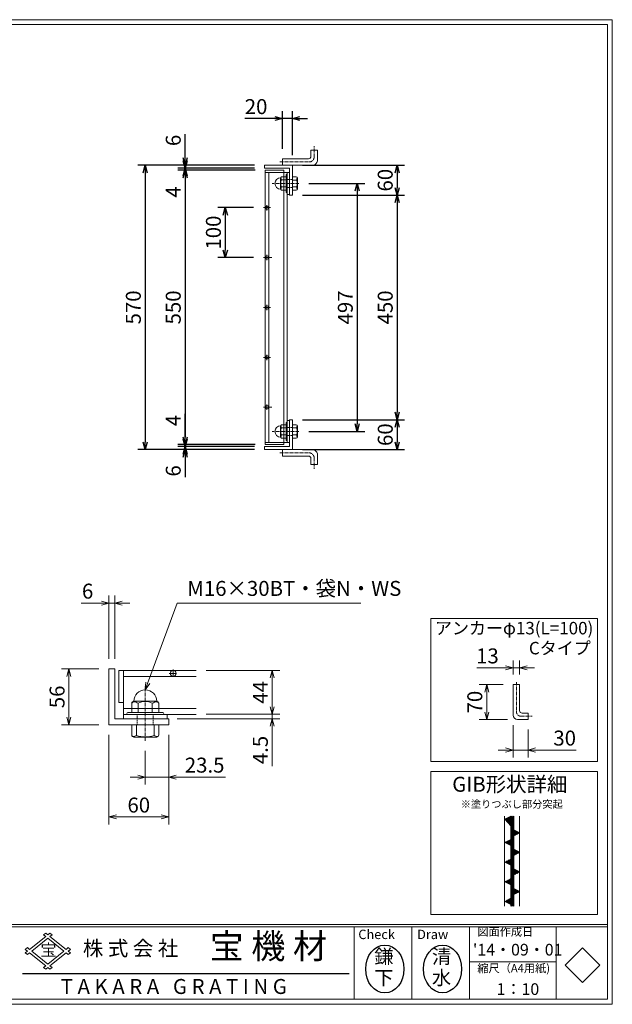
# Model space of a CAD drawing. Units: millimetres. Extents: x -180 to 2610, y -195 to 1778.
# Drawn here: x 1421 to 2610, y -195 to 1778 of the extents above; entities that cross this region are included whole.
import ezdxf

# ---------------------------------------------------------------- set-up
doc = ezdxf.new("R2010")
doc.units = ezdxf.units.MM
for name, pattern in [('CENTER', [10, 6.25, -1.25, 1.25, -1.25]), ('DASHED', [3.75, 2.5, -1.25]), ('HIDDEN', [9.525, 6.35, -3.175])]:
    doc.linetypes.add(name, pattern=pattern)
for name, color, linetype, lineweight in [('エンボス', 4, 'Continuous', 5), ('中心線', 1, 'HIDDEN', 5), ('受け枠', 3, 'Continuous', 9), ('寸法線', 2, 'Continuous', 9), ('本体', 7, 'Continuous', 13), ('枠寸法', 31, 'Continuous', 9)]:
    doc.layers.add(name, color=color, linetype=linetype, lineweight=lineweight)
doc.layers.add('外枠', color=7, linetype='Continuous')
doc.dimstyles.new('ISO-25', dxfattribs={"dimscale": 10, "dimtxt": 3, "dimasz": 1.5, "dimexe": 1.5, "dimexo": 2, "dimgap": 0.5, "dimtad": 1, "dimdsep": 46, "dimtxsty": 'Standard', "dimblk": 'OPEN30', "dimcen": 2.5, "dimadec": 0, "dimazin": 0, "dimtfac": 1, "dimtmove": 0, "dimatfit": 0, "dimldrblk": 'OPEN30', "dimfxl": 1, "dimarcsym": 0})

# ---------------------------------------------------------------- blocks, each defined once
blk = doc.blocks.new('GIB詳細')
at = {"layer": 'エンボス', "linetype": 'Continuous'}
h = blk.add_hatch(dxfattribs=at)
h.set_pattern_fill('ANSI31', color=256, scale=0.5, style=0)
h.set_pattern_definition([(45, (8.5257, -12.7679), (-1.122532, 1.122532), [])])
h.paths.add_polyline_path([(26.7, 40.2), (37.9, 45.8), (37.9, 46.6), (26.7, 52.2), (26.7, 79.2), (20.6, 79.2), (8.5, 73.2), (20.6, 59.8), (20.6, 32.6), (8.5, 26.5), (20.6, 20.5), (20.6, -6.7), (8.5, -12.8), (20.6, -18.8), (20.6, -46), (8.5, -52.1), (20.6, -58.1), (20.6, -85.3), (8.5, -91.4), (20.6, -97.4), (20.6, -100.8), (26.7, -100.8), (26.7, -77.8), (37.9, -72.2), (37.9, -71.3), (26.7, -65.7), (26.7, -38.5), (37.9, -32.9), (37.9, -32), (26.7, -26.4), (26.7, 0.8), (37.9, 6.5), (37.9, 7.3), (26.7, 12.9)])
at = {"layer": 'エンボス', "linetype": 'Continuous', "lineweight": 0}
for p, q in [((8.5, 73.2), (20.6, 79.2)), ((8.5, 73.2), (20.6, 59.8)), ((38.8, 46.2), (26.7, 52.2)), ((38.8, 46.2), (26.7, 40.2)), ((8.5, 26.5), (20.6, 32.6)), ((8.5, 26.5), (20.6, 20.5)), ((20.6, 20.5), (20.6, -6.7)), ((38.8, 6.9), (26.7, 12.9)), ((38.8, 6.9), (26.7, 0.8)), ((26.7, 0.8), (26.7, -26.4)), ((8.5, -12.8), (20.6, -6.7)), ((8.5, -12.8), (20.6, -18.8)), ((20.6, -18.8), (20.6, -46)), ((38.8, -32.4), (26.7, -26.4)), ((38.8, -32.4), (26.7, -26.4)), ((38.8, -32.4), (26.7, -38.5)), ((38.8, -32.4), (26.7, -38.5)), ((26.7, -38.5), (26.7, -65.7)), ((8.5, -52.1), (20.6, -46)), ((8.5, -52.1), (20.6, -58.1)), ((20.6, -58.1), (20.6, -85.3)), ((38.8, -71.7), (26.7, -65.7)), ((38.8, -71.7), (26.7, -65.7)), ((38.8, -71.7), (26.7, -65.7)), ((38.8, -71.7), (26.7, -77.8)), ((38.8, -71.7), (26.7, -77.8)), ((38.8, -71.7), (26.7, -77.8)), ((26.7, -77.8), (26.7, -100.8)), ((8.5, -91.4), (20.6, -85.3)), ((8.5, -91.4), (20.6, -97.4)), ((20.6, -97.4), (20.6, -100.8))]:
    blk.add_line(p, q, dxfattribs=at)
at = {"layer": 'エンボス', "lineweight": 0}
for p, q in [((26.7, 79.2), (26.7, 52.2)), ((20.6, 59.8), (20.6, 32.6)), ((26.7, 40.2), (26.7, 12.9)), ((26.7, 38.6), (26.7, 12.9))]:
    blk.add_line(p, q, dxfattribs=at)
at = {"layer": '本体', "lineweight": 0}
for p, q in [((7.7, 79.2), (7.7, -100.8)), ((37.9, 79.2), (37.9, -100.8))]:
    blk.add_line(p, q, dxfattribs=at)
at = {"layer": '本体', "linetype": 'Continuous'}
blk.add_lwpolyline([(-139.6, 168.6), (194.7, 168.6), (194.7, -117.6), (-139.6, -117.6)], close=True, dxfattribs=at)
at = {"layer": '本体', "linetype": 'Continuous', "lineweight": 0, "insert": (-96.9, 158.3), "char_height": 30, "width": 252.84, "attachment_point": 1}
blk.add_mtext('GIB形状詳細', dxfattribs=at)
at = {"layer": '本体', "linetype": 'Continuous', "insert": (-79.9, 111), "char_height": 15, "width": 230.696, "attachment_point": 1}
blk.add_mtext('※塗りつぶし部分突起', dxfattribs=at)
blk = doc.blocks.new('_Open30')
at = {"color": 0, "linetype": 'ByBlock', "lineweight": -2}
for p, q in [((-1, 0.27), (0, 0)), ((0, 0), (-1, -0.27)), ((0, 0), (-1, 0))]:
    blk.add_line(p, q, dxfattribs=at)
blk = doc.blocks.new('*D3')
at = {"layer": 'Defpoints', "color": 0, "linetype": 'Continuous', "ltscale": 3}
for p in [(1912.2, 1486.2), (1673.2, 916.2), (1912.2, 916.2)]:
    blk.add_point(p, dxfattribs=at)
at = {"layer": '枠寸法', "color": 0, "linetype": 'Continuous', "lineweight": -2, "ltscale": 3}
for p, q in [((1892.2, 1486.2), (1658.2, 1486.2)), ((1673.2, 1471.2), (1673.2, 931.2)), ((1892.2, 916.2), (1658.2, 916.2))]:
    blk.add_line(p, q, dxfattribs=at)
at = {"layer": '枠寸法', "color": 0, "linetype": 'Continuous', "lineweight": -2, "ltscale": 3, "xscale": 15, "yscale": 15, "zscale": 15}
for p, rotation in [((1673.2, 1486.2), 90), ((1673.2, 916.2), 270)]:
    blk.add_blockref('_Open30', p, dxfattribs=dict(at, rotation=rotation))
at = {"layer": '枠寸法', "color": 0, "linetype": 'Continuous', "ltscale": 3, "insert": (1653.2, 1201.2), "char_height": 30, "attachment_point": 5, "rotation": 90}
blk.add_mtext('570', dxfattribs=at)
blk = doc.blocks.new('*D4')
at = {"layer": 'Defpoints', "color": 0, "linetype": 'Continuous'}
for p in [(1913.7, 1476.2), (1753.2, 926.2), (1913.7, 926.2)]:
    blk.add_point(p, dxfattribs=at)
at = {"layer": '寸法線', "color": 0, "linetype": 'Continuous', "lineweight": -2}
for p, q in [((1893.7, 1476.2), (1738.2, 1476.2)), ((1753.2, 1461.2), (1753.2, 941.2)), ((1893.7, 926.2), (1738.2, 926.2))]:
    blk.add_line(p, q, dxfattribs=at)
at = {"layer": '寸法線', "color": 0, "linetype": 'Continuous', "lineweight": -2, "xscale": 15, "yscale": 15, "zscale": 15}
for p, rotation in [((1753.2, 1476.2), 90), ((1753.2, 926.2), 270)]:
    blk.add_blockref('_Open30', p, dxfattribs=dict(at, rotation=rotation))
at = {"layer": '寸法線', "color": 0, "linetype": 'Continuous', "insert": (1733.2, 1201.2), "char_height": 30, "attachment_point": 5, "rotation": 90}
blk.add_mtext('550', dxfattribs=at)
blk = doc.blocks.new('*D5')
at = {"layer": 'Defpoints', "color": 0, "linetype": 'Continuous'}
for p in [(1910.1, 1401.2), (1833.7, 1301.2), (1910.1, 1301.2)]:
    blk.add_point(p, dxfattribs=at)
at = {"layer": '寸法線', "color": 0, "linetype": 'Continuous', "lineweight": -2}
for p, q in [((1890.1, 1401.2), (1818.7, 1401.2)), ((1833.7, 1386.2), (1833.7, 1316.2)), ((1890.1, 1301.2), (1818.7, 1301.2))]:
    blk.add_line(p, q, dxfattribs=at)
at = {"layer": '寸法線', "color": 0, "linetype": 'Continuous', "lineweight": -2, "xscale": 15, "yscale": 15, "zscale": 15}
for p, rotation in [((1833.7, 1401.2), 90), ((1833.7, 1301.2), 270)]:
    blk.add_blockref('_Open30', p, dxfattribs=dict(at, rotation=rotation))
at = {"layer": '寸法線', "color": 0, "linetype": 'Continuous', "insert": (1813.7, 1351.2), "char_height": 30, "attachment_point": 5, "rotation": 90}
blk.add_mtext('100', dxfattribs=at)
blk = doc.blocks.new('*D6')
at = {"layer": 'Defpoints', "color": 0, "linetype": 'Continuous', "ltscale": 3}
for p in [(1968.2, 1486.2), (1968.2, 1426.2), (2178.2, 1426.2)]:
    blk.add_point(p, dxfattribs=at)
at = {"layer": '枠寸法', "color": 0, "linetype": 'Continuous', "lineweight": -2, "ltscale": 3}
for p, q in [((1988.2, 1486.2), (2193.2, 1486.2)), ((2178.2, 1471.2), (2178.2, 1441.2)), ((1988.2, 1426.2), (2193.2, 1426.2))]:
    blk.add_line(p, q, dxfattribs=at)
at = {"layer": '枠寸法', "color": 0, "linetype": 'Continuous', "lineweight": -2, "ltscale": 3, "xscale": 15, "yscale": 15, "zscale": 15}
for p, rotation in [((2178.2, 1486.2), 90), ((2178.2, 1426.2), 270)]:
    blk.add_blockref('_Open30', p, dxfattribs=dict(at, rotation=rotation))
at = {"layer": '枠寸法', "color": 0, "linetype": 'Continuous', "ltscale": 3, "insert": (2158.2, 1456.2), "char_height": 30, "attachment_point": 5, "rotation": 90}
blk.add_mtext('60', dxfattribs=at)
blk = doc.blocks.new('*D7')
at = {"layer": 'Defpoints', "color": 0, "linetype": 'Continuous', "ltscale": 3}
for p in [(1968.2, 1426.2), (1968.2, 976.2), (2178.2, 976.2)]:
    blk.add_point(p, dxfattribs=at)
at = {"layer": '枠寸法', "color": 0, "linetype": 'Continuous', "lineweight": -2, "ltscale": 3}
for p, q in [((1988.2, 1426.2), (2193.2, 1426.2)), ((2178.2, 1411.2), (2178.2, 991.2)), ((1988.2, 976.2), (2193.2, 976.2))]:
    blk.add_line(p, q, dxfattribs=at)
at = {"layer": '枠寸法', "color": 0, "linetype": 'Continuous', "lineweight": -2, "ltscale": 3, "xscale": 15, "yscale": 15, "zscale": 15}
for p, rotation in [((2178.2, 1426.2), 90), ((2178.2, 976.2), 270)]:
    blk.add_blockref('_Open30', p, dxfattribs=dict(at, rotation=rotation))
at = {"layer": '枠寸法', "color": 0, "linetype": 'Continuous', "ltscale": 3, "insert": (2158.2, 1201.2), "char_height": 30, "attachment_point": 5, "rotation": 90}
blk.add_mtext('450', dxfattribs=at)
blk = doc.blocks.new('*D8')
at = {"layer": 'Defpoints', "color": 0, "linetype": 'Continuous', "ltscale": 3}
for p in [(1968.2, 976.2), (1968.2, 916.2), (2178.2, 916.2)]:
    blk.add_point(p, dxfattribs=at)
at = {"layer": '枠寸法', "color": 0, "linetype": 'Continuous', "lineweight": -2, "ltscale": 3}
for p, q in [((1988.2, 976.2), (2193.2, 976.2)), ((2178.2, 961.2), (2178.2, 931.2)), ((1988.2, 916.2), (2193.2, 916.2))]:
    blk.add_line(p, q, dxfattribs=at)
at = {"layer": '枠寸法', "color": 0, "linetype": 'Continuous', "lineweight": -2, "ltscale": 3, "xscale": 15, "yscale": 15, "zscale": 15}
for p, rotation in [((2178.2, 976.2), 90), ((2178.2, 916.2), 270)]:
    blk.add_blockref('_Open30', p, dxfattribs=dict(at, rotation=rotation))
at = {"layer": '枠寸法', "color": 0, "linetype": 'Continuous', "ltscale": 3, "insert": (2158.2, 946.2), "char_height": 30, "attachment_point": 5, "rotation": 90}
blk.add_mtext('60', dxfattribs=at)
blk = doc.blocks.new('*D9')
at = {"layer": 'Defpoints', "color": 0, "linetype": 'Continuous', "ltscale": 3}
for p in [(1753.2, 916.2), (1912.2, 922.2), (1912.2, 916.2)]:
    blk.add_point(p, dxfattribs=at)
at = {"layer": '枠寸法', "color": 0, "linetype": 'Continuous', "lineweight": -2, "ltscale": 3}
for p, q in [((1753.2, 937.2), (1753.2, 952.2)), ((1892.2, 922.2), (1738.2, 922.2)), ((1892.2, 916.2), (1738.2, 916.2)), ((1753.2, 922.2), (1753.2, 916.2)), ((1753.2, 901.2), (1753.2, 861))]:
    blk.add_line(p, q, dxfattribs=at)
at = {"layer": '枠寸法', "color": 0, "linetype": 'Continuous', "lineweight": -2, "ltscale": 3, "xscale": 15, "yscale": 15, "zscale": 15}
for p, rotation in [((1753.2, 922.2), 270), ((1753.2, 916.2), 90)]:
    blk.add_blockref('_Open30', p, dxfattribs=dict(at, rotation=rotation))
at = {"layer": '枠寸法', "color": 0, "linetype": 'Continuous', "ltscale": 3, "insert": (1733.2, 873.6), "char_height": 30, "attachment_point": 5, "rotation": 90}
blk.add_mtext('6', dxfattribs=at)
blk = doc.blocks.new('*D10')
at = {"layer": 'Defpoints', "color": 0, "linetype": 'Continuous', "ltscale": 3}
for p in [(1753.2, 922.2), (1912.2, 922.2), (1913.2, 926.2)]:
    blk.add_point(p, dxfattribs=at)
at = {"layer": '枠寸法', "color": 0, "linetype": 'Continuous', "lineweight": -2, "ltscale": 3}
for p, q in [((1753.2, 941.2), (1753.2, 987.9)), ((1893.2, 926.2), (1738.2, 926.2)), ((1892.2, 922.2), (1738.2, 922.2)), ((1753.2, 922.2), (1753.2, 926.2)), ((1753.2, 907.2), (1753.2, 892.2))]:
    blk.add_line(p, q, dxfattribs=at)
at = {"layer": '枠寸法', "color": 0, "linetype": 'Continuous', "lineweight": -2, "ltscale": 3, "xscale": 15, "yscale": 15, "zscale": 15}
for p, rotation in [((1753.2, 926.2), 270), ((1753.2, 922.2), 90)]:
    blk.add_blockref('_Open30', p, dxfattribs=dict(at, rotation=rotation))
at = {"layer": '枠寸法', "color": 0, "linetype": 'Continuous', "ltscale": 3, "insert": (1733.2, 974.5), "char_height": 30, "attachment_point": 5, "rotation": 90}
blk.add_mtext('4', dxfattribs=at)
blk = doc.blocks.new('*D11')
at = {"layer": 'Defpoints', "color": 0, "linetype": 'Continuous', "ltscale": 3}
for p in [(1753.2, 1480.2), (1912.2, 1486.2), (1912.2, 1480.2)]:
    blk.add_point(p, dxfattribs=at)
at = {"layer": '枠寸法', "color": 0, "linetype": 'Continuous', "lineweight": -2, "ltscale": 3}
for p, q in [((1753.2, 1501.2), (1753.2, 1548.5)), ((1892.2, 1486.2), (1738.2, 1486.2)), ((1892.2, 1480.2), (1738.2, 1480.2)), ((1753.2, 1480.2), (1753.2, 1486.2)), ((1753.2, 1465.2), (1753.2, 1450.2))]:
    blk.add_line(p, q, dxfattribs=at)
at = {"layer": '枠寸法', "color": 0, "linetype": 'Continuous', "lineweight": -2, "ltscale": 3, "xscale": 15, "yscale": 15, "zscale": 15}
for p, rotation in [((1753.2, 1486.2), 270), ((1753.2, 1480.2), 90)]:
    blk.add_blockref('_Open30', p, dxfattribs=dict(at, rotation=rotation))
at = {"layer": '枠寸法', "color": 0, "linetype": 'Continuous', "ltscale": 3, "insert": (1733.2, 1535.9), "char_height": 30, "attachment_point": 5, "rotation": 90}
blk.add_mtext('6', dxfattribs=at)
blk = doc.blocks.new('*D12')
at = {"layer": 'Defpoints', "color": 0, "linetype": 'Continuous', "ltscale": 3}
for p in [(1912.2, 1480.2), (1753.2, 1476.2), (1913.2, 1476.2)]:
    blk.add_point(p, dxfattribs=at)
at = {"layer": '枠寸法', "color": 0, "linetype": 'Continuous', "lineweight": -2, "ltscale": 3}
for p, q in [((1753.2, 1495.2), (1753.2, 1510.2)), ((1892.2, 1480.2), (1738.2, 1480.2)), ((1753.2, 1480.2), (1753.2, 1476.2)), ((1893.2, 1476.2), (1738.2, 1476.2)), ((1753.2, 1461.2), (1753.2, 1419.3))]:
    blk.add_line(p, q, dxfattribs=at)
at = {"layer": '枠寸法', "color": 0, "linetype": 'Continuous', "lineweight": -2, "ltscale": 3, "xscale": 15, "yscale": 15, "zscale": 15}
for p, rotation in [((1753.2, 1480.2), 270), ((1753.2, 1476.2), 90)]:
    blk.add_blockref('_Open30', p, dxfattribs=dict(at, rotation=rotation))
at = {"layer": '枠寸法', "color": 0, "linetype": 'Continuous', "ltscale": 3, "insert": (1733.2, 1432.7), "char_height": 30, "attachment_point": 5, "rotation": 90}
blk.add_mtext('4', dxfattribs=at)
blk = doc.blocks.new('*D15')
at = {"layer": 'Defpoints', "color": 0, "linetype": 'Continuous', "ltscale": 3}
for p in [(1981.3, 1449.7), (1981.3, 952.7), (2098.2, 952.7)]:
    blk.add_point(p, dxfattribs=at)
at = {"layer": '寸法線', "color": 0, "linetype": 'Continuous', "lineweight": -2, "ltscale": 3}
for p, q in [((2001.3, 1449.7), (2113.2, 1449.7)), ((2098.2, 1434.7), (2098.2, 967.7)), ((2001.3, 952.7), (2113.2, 952.7))]:
    blk.add_line(p, q, dxfattribs=at)
at = {"layer": '寸法線', "color": 0, "linetype": 'Continuous', "lineweight": -2, "ltscale": 3, "xscale": 15, "yscale": 15, "zscale": 15}
for p, rotation in [((2098.2, 1449.7), 90), ((2098.2, 952.7), 270)]:
    blk.add_blockref('_Open30', p, dxfattribs=dict(at, rotation=rotation))
at = {"layer": '寸法線', "color": 0, "linetype": 'Continuous', "ltscale": 3, "insert": (2078.2, 1201.2), "char_height": 30, "attachment_point": 5, "rotation": 90}
blk.add_mtext('497', dxfattribs=at)
blk = doc.blocks.new('*D19')
at = {"layer": 'Defpoints', "color": 0, "ltscale": 3}
for p in [(1948.2, 1579.8), (1948.2, 1499.2), (1968.2, 1486.2)]:
    blk.add_point(p, dxfattribs=at)
at = {"layer": '枠寸法', "color": 0, "lineweight": -2, "ltscale": 3}
for p, q in [((1933.2, 1579.8), (1872.6, 1579.8)), ((1948.2, 1519.2), (1948.2, 1594.8)), ((1968.2, 1579.8), (1948.2, 1579.8)), ((1968.2, 1506.2), (1968.2, 1594.8)), ((1983.2, 1579.8), (1998.2, 1579.8))]:
    blk.add_line(p, q, dxfattribs=at)
at = {"layer": '枠寸法', "color": 0, "lineweight": -2, "ltscale": 3, "xscale": 15, "yscale": 15, "zscale": 15}
blk.add_blockref('_Open30', (1948.2, 1579.8), dxfattribs=at)
at = {"layer": '枠寸法', "color": 0, "lineweight": -2, "ltscale": 3, "xscale": 15, "yscale": 15, "zscale": 15, "rotation": 180}
blk.add_blockref('_Open30', (1968.2, 1579.8), dxfattribs=at)
at = {"layer": '枠寸法', "color": 0, "ltscale": 3, "insert": (1895.4, 1599.8), "char_height": 30, "attachment_point": 5}
blk.add_mtext('20', dxfattribs=at)
blk = doc.blocks.new('*D23')
at = {"layer": 'Defpoints', "color": 0, "ltscale": 3}
for p in [(164.8, 92.8), (194.8, 84.3), (194.8, 23.3)]:
    blk.add_point(p, dxfattribs=at)
at = {"layer": '枠寸法', "color": 0, "lineweight": -2, "ltscale": 3}
for p, q in [((164.8, 72.8), (164.8, 8.3)), ((194.8, 64.3), (194.8, 8.3)), ((149.8, 23.3), (134.8, 23.3)), ((164.8, 23.3), (194.8, 23.3)), ((209.8, 23.3), (291.1, 23.3))]:
    blk.add_line(p, q, dxfattribs=at)
at = {"layer": '枠寸法', "color": 0, "lineweight": -2, "ltscale": 3, "xscale": 15, "yscale": 15, "zscale": 15}
blk.add_blockref('_Open30', (164.8, 23.3), dxfattribs=at)
at = {"layer": '枠寸法', "color": 0, "lineweight": -2, "ltscale": 3, "xscale": 15, "yscale": 15, "zscale": 15, "rotation": 180}
blk.add_blockref('_Open30', (194.8, 23.3), dxfattribs=at)
at = {"layer": '枠寸法', "color": 0, "ltscale": 3, "insert": (268.2, 43.3), "char_height": 30, "attachment_point": 5}
blk.add_mtext('30', dxfattribs=at)
blk = doc.blocks.new('*D24')
at = {"layer": 'Defpoints', "color": 0, "ltscale": 3}
for p in [(164.8, 188), (164.8, 154.3), (177.8, 154.3)]:
    blk.add_point(p, dxfattribs=at)
at = {"layer": '枠寸法', "color": 0, "lineweight": -2, "ltscale": 3}
for p, q in [((164.8, 174.3), (164.8, 203)), ((177.8, 174.3), (177.8, 203)), ((149.8, 188), (91.9, 188)), ((177.8, 188), (164.8, 188)), ((192.8, 188), (207.8, 188))]:
    blk.add_line(p, q, dxfattribs=at)
at = {"layer": '枠寸法', "color": 0, "lineweight": -2, "ltscale": 3, "xscale": 15, "yscale": 15, "zscale": 15}
blk.add_blockref('_Open30', (164.8, 188), dxfattribs=at)
at = {"layer": '枠寸法', "color": 0, "lineweight": -2, "ltscale": 3, "xscale": 15, "yscale": 15, "zscale": 15, "rotation": 180}
blk.add_blockref('_Open30', (177.8, 188), dxfattribs=at)
at = {"layer": '枠寸法', "color": 0, "ltscale": 3, "insert": (113.3, 208), "char_height": 30, "attachment_point": 5}
blk.add_mtext('13', dxfattribs=at)
blk = doc.blocks.new('*D25')
at = {"layer": 'Defpoints', "color": 0, "ltscale": 3}
for p in [(111.9, 154.3), (164.8, 154.3), (173.3, 84.3)]:
    blk.add_point(p, dxfattribs=at)
at = {"layer": '枠寸法', "color": 0, "lineweight": -2, "ltscale": 3}
for p, q in [((144.8, 154.3), (96.9, 154.3)), ((111.9, 99.3), (111.9, 139.3)), ((153.3, 84.3), (96.9, 84.3))]:
    blk.add_line(p, q, dxfattribs=at)
at = {"layer": '枠寸法', "color": 0, "lineweight": -2, "ltscale": 3, "xscale": 15, "yscale": 15, "zscale": 15}
for p, rotation in [((111.9, 154.3), 90), ((111.9, 84.3), 270)]:
    blk.add_blockref('_Open30', p, dxfattribs=dict(at, rotation=rotation))
at = {"layer": '枠寸法', "color": 0, "ltscale": 3, "insert": (91.9, 119.3), "char_height": 30, "attachment_point": 5, "rotation": 90}
blk.add_mtext('70', dxfattribs=at)
blk = doc.blocks.new('鎌下')
at = {"layer": '外枠', "linetype": 'Continuous'}
blk.add_ellipse((61.7, -84.6), major_axis=(0, -47.9), ratio=0.8, dxfattribs=at)
at = {"layer": '外枠', "linetype": 'Continuous', "char_height": 28.175, "width": 43.853, "attachment_point": 1}
for s, insert in [('{\\fHGSeikaishotaiPRO|b0|i0|c128|p65;鎌}', (40.6, -45.6)), ('{\\fHGSeikaishotaiPRO|b0|i0|c128|p65;下}', (40.6, -88.1))]:
    blk.add_mtext(s, dxfattribs=dict(at, insert=insert))
blk = doc.blocks.new('*D33')
at = {"layer": 'Defpoints', "color": 0, "ltscale": 3}
for p in [(244.5, 821.4), (396.9, 821.4), (244.5, 733.4)]:
    blk.add_point(p, dxfattribs=at)
at = {"layer": '寸法線', "color": 0, "lineweight": -2, "ltscale": 3}
for p, q in [((264.5, 821.4), (411.9, 821.4)), ((396.9, 748.4), (396.9, 806.4)), ((264.5, 733.4), (411.9, 733.4))]:
    blk.add_line(p, q, dxfattribs=at)
at = {"layer": '寸法線', "color": 0, "lineweight": -2, "ltscale": 3, "xscale": 15, "yscale": 15, "zscale": 15}
for p, rotation in [((396.9, 821.4), 90), ((396.9, 733.4), 270)]:
    blk.add_blockref('_Open30', p, dxfattribs=dict(at, rotation=rotation))
at = {"layer": '寸法線', "color": 0, "ltscale": 3, "insert": (376.9, 777.4), "char_height": 30, "attachment_point": 5, "rotation": 90}
blk.add_mtext('44', dxfattribs=at)
blk = doc.blocks.new('*D29')
at = {"layer": 'Defpoints', "color": 0, "ltscale": 3}
for p in [(244.5, 733.4), (186.3, 724.4), (396.9, 724.4)]:
    blk.add_point(p, dxfattribs=at)
at = {"layer": '寸法線', "color": 0, "lineweight": -2, "ltscale": 3}
for p, q in [((396.9, 748.4), (396.9, 763.4)), ((264.5, 733.4), (411.9, 733.4)), ((396.9, 733.4), (396.9, 724.4)), ((206.3, 724.4), (411.9, 724.4)), ((396.9, 709.4), (396.9, 629.4))]:
    blk.add_line(p, q, dxfattribs=at)
at = {"layer": '寸法線', "color": 0, "lineweight": -2, "ltscale": 3, "xscale": 15, "yscale": 15, "zscale": 15}
for p, rotation in [((396.9, 733.4), 270), ((396.9, 724.4), 90)]:
    blk.add_blockref('_Open30', p, dxfattribs=dict(at, rotation=rotation))
at = {"layer": '寸法線', "color": 0, "ltscale": 3, "insert": (376.9, 661.9), "char_height": 30, "attachment_point": 5, "rotation": 90}
blk.add_mtext('4.5', dxfattribs=at)
blk = doc.blocks.new('*D31')
at = {"layer": 'Defpoints', "color": 0, "ltscale": 3}
for p in [(-10.7, 824.4), (69.3, 824.4), (69.3, 712.4)]:
    blk.add_point(p, dxfattribs=at)
at = {"layer": '寸法線', "color": 0, "lineweight": -2, "ltscale": 3}
for p, q in [((49.3, 824.4), (-25.7, 824.4)), ((-10.7, 727.4), (-10.7, 809.4)), ((49.3, 712.4), (-25.7, 712.4))]:
    blk.add_line(p, q, dxfattribs=at)
at = {"layer": '寸法線', "color": 0, "lineweight": -2, "ltscale": 3, "xscale": 15, "yscale": 15, "zscale": 15}
for p, rotation in [((-10.7, 824.4), 90), ((-10.7, 712.4), 270)]:
    blk.add_blockref('_Open30', p, dxfattribs=dict(at, rotation=rotation))
at = {"layer": '寸法線', "color": 0, "ltscale": 3, "insert": (-30.7, 768.4), "char_height": 30, "attachment_point": 5, "rotation": 90}
blk.add_mtext('56', dxfattribs=at)
blk = doc.blocks.new('*D32')
at = {"layer": 'Defpoints', "color": 0, "ltscale": 3}
for p in [(69.3, 712.4), (189.3, 712.4), (189.3, 527.7)]:
    blk.add_point(p, dxfattribs=at)
at = {"layer": '寸法線', "color": 0, "lineweight": -2, "ltscale": 3}
for p, q in [((69.3, 692.4), (69.3, 512.7)), ((189.3, 692.4), (189.3, 512.7)), ((84.3, 527.7), (174.3, 527.7))]:
    blk.add_line(p, q, dxfattribs=at)
at = {"layer": '寸法線', "color": 0, "lineweight": -2, "ltscale": 3, "xscale": 15, "yscale": 15, "zscale": 15, "rotation": 180}
blk.add_blockref('_Open30', (69.3, 527.7), dxfattribs=at)
at = {"layer": '寸法線', "color": 0, "lineweight": -2, "ltscale": 3, "xscale": 15, "yscale": 15, "zscale": 15}
blk.add_blockref('_Open30', (189.3, 527.7), dxfattribs=at)
at = {"layer": '寸法線', "color": 0, "ltscale": 3, "insert": (129.3, 547.7), "char_height": 30, "attachment_point": 5}
blk.add_mtext('60', dxfattribs=at)
blk = doc.blocks.new('*D30')
at = {"layer": 'Defpoints', "color": 0, "ltscale": 3}
for p in [(189.3, 712.4), (142.3, 680.3), (189.3, 607.7)]:
    blk.add_point(p, dxfattribs=at)
at = {"layer": '寸法線', "color": 0, "lineweight": -2, "ltscale": 3}
for p, q in [((189.3, 692.4), (189.3, 592.7)), ((142.3, 660.3), (142.3, 592.7)), ((127.3, 607.7), (112.3, 607.7)), ((142.3, 607.7), (189.3, 607.7)), ((204.3, 607.7), (303.2, 607.7))]:
    blk.add_line(p, q, dxfattribs=at)
at = {"layer": '寸法線', "color": 0, "lineweight": -2, "ltscale": 3, "xscale": 15, "yscale": 15, "zscale": 15}
blk.add_blockref('_Open30', (142.3, 607.7), dxfattribs=at)
at = {"layer": '寸法線', "color": 0, "lineweight": -2, "ltscale": 3, "xscale": 15, "yscale": 15, "zscale": 15, "rotation": 180}
blk.add_blockref('_Open30', (189.3, 607.7), dxfattribs=at)
at = {"layer": '寸法線', "color": 0, "ltscale": 3, "insert": (261.3, 627.7), "char_height": 30, "attachment_point": 5}
blk.add_mtext('23.5', dxfattribs=at)
blk = doc.blocks.new('*D34')
at = {"layer": 'Defpoints', "color": 0, "ltscale": 3}
for p in [(69.3, 956.4), (69.3, 824.4), (81.3, 824.4)]:
    blk.add_point(p, dxfattribs=at)
at = {"layer": '寸法線', "color": 0, "lineweight": -2, "ltscale": 3}
for p, q in [((69.3, 844.4), (69.3, 971.4)), ((81.3, 844.4), (81.3, 971.4)), ((54.3, 956.4), (14.1, 956.4)), ((81.3, 956.4), (69.3, 956.4)), ((96.3, 956.4), (111.3, 956.4))]:
    blk.add_line(p, q, dxfattribs=at)
at = {"layer": '寸法線', "color": 0, "lineweight": -2, "ltscale": 3, "xscale": 15, "yscale": 15, "zscale": 15}
blk.add_blockref('_Open30', (69.3, 956.4), dxfattribs=at)
at = {"layer": '寸法線', "color": 0, "lineweight": -2, "ltscale": 3, "xscale": 15, "yscale": 15, "zscale": 15, "rotation": 180}
blk.add_blockref('_Open30', (81.3, 956.4), dxfattribs=at)
at = {"layer": '寸法線', "color": 0, "ltscale": 3, "insert": (26.7, 976.4), "char_height": 30, "attachment_point": 5}
blk.add_mtext('6', dxfattribs=at)
blk = doc.blocks.new('φ6')
at = {"layer": '中心線'}
for p, q in [((-1, 0), (7, 0)), ((3, -4), (3, 4))]:
    blk.add_line(p, q, dxfattribs=at)
at = {"layer": '本体', "ltscale": 3}
blk.add_circle((3, 0), 3, dxfattribs=at)
blk = doc.blocks.new('1M16ボルト断面図(ｺﾞﾑ無)')
at = {"layer": '中心線', "linetype": 'CENTER'}
blk.add_line((0, -23.5), (0, 30), dxfattribs=at)
at = {"layer": '受け枠'}
for p, q in [((-17.5, 1.9), (17.5, 1.9)), ((-17.5, 0), (17.5, 0)), ((-13.5, 11.1), (-13.5, 1.9)), ((-11.4, 13.2), (11.4, 13.2)), ((-7, 11.1), (-7, 1.9)), ((7, 11.1), (7, 1.9)), ((13.5, 11.1), (13.5, 1.9)), ((-13.5, -10.5), (13.5, -10.5)), ((-13.5, -10.5), (-13.5, -18.1)), ((-6.9, -18.6), (-6.9, -10.5)), ((6.9, -18.6), (6.9, -10.5)), ((13.5, -10.5), (13.5, -18.1)), ((-10.7, -20.9), (10.7, -20.9))]:
    blk.add_line(p, q, dxfattribs=at)
at = {"layer": '受け枠', "linetype": 'DASHED'}
for p, q in [((-8, -10.5), (-8, 0)), ((8, -10.5), (8, 0))]:
    blk.add_line(p, q, dxfattribs=at)
at = {"layer": '受け枠', "ltscale": 3}
for centre, radius, start, end in [((0, 13.2), 11.4, 0, 180), ((0, -1.6), 14.5, 61.0495, 118.9505), ((0, -6.2), 14.1, 240.7011, 299.2989)]:
    blk.add_arc(centre, radius, start, end, dxfattribs=at)
at = {"layer": '受け枠'}
for centre, radius, start, end in [((-17.5, 0.9), 1, 90, 180), ((-17.5, 1), 1, 180, 270), ((-11.4, 11.1), 2.08, 90, 180), ((11.4, 11.1), 2.08, 0, 90), ((17.5, 0.9), 1, 0, 90), ((17.5, 1), 1, 270, 0), ((-10.7, -18.1), 2.77, 180, 270), ((10.7, -18.1), 2.77, 270, 0)]:
    blk.add_arc(centre, radius, start, end, dxfattribs=at)
at = {"layer": '受け枠', "ltscale": 3}
for points in [[(-11.4, 12.5), (-12.1, 12.4), (-13.1, 12), (-13.5, 11.1)], [(-7, 11.1), (-8.4, 12), (-10, 12.6), (-11.4, 12.5)], [(7, 11.1), (8.4, 12), (10, 12.6), (11.4, 12.5)], [(11.4, 12.5), (12.1, 12.4), (13.1, 12), (13.5, 11.1)], [(-11.4, -20), (-12.1, -19.9), (-13.3, -19.7), (-13.5, -17.6)], [(-6.9, -18.6), (-8.4, -19.5), (-10, -20.1), (-11.4, -20)], [(6.9, -18.6), (8.4, -19.5), (10, -20.1), (11.4, -20)], [(11.4, -20), (12.1, -19.9), (13.3, -19.7), (13.5, -17.6)]]:
    blk.add_open_spline(points, degree=3, dxfattribs=at)
blk = doc.blocks.new('詳細通し枠CタイプH56以上')
at = {"layer": '枠寸法', "linetype": 'CENTER'}
for p, q in [((171.291, 159.436), (171.291, 100.7)), ((181.191, 90.8), (203.041, 90.8))]:
    blk.add_line(p, q, dxfattribs=at)
at = {"layer": '枠寸法'}
for p, q in [((164.791, 154.3), (164.791, 92.8)), ((177.791, 154.3), (164.791, 154.3)), ((177.791, 102.3), (177.791, 154.3)), ((173.291, 84.3), (194.791, 84.3)), ((194.791, 97.3), (182.791, 97.3)), ((194.791, 97.3), (194.791, 84.3))]:
    blk.add_line(p, q, dxfattribs=at)
at = {"layer": '枠寸法', "ltscale": 3}
blk.add_lwpolyline([(0, 286.82), (334.32, 286.82), (334.32, 0), (0, 0)], close=True, dxfattribs=at)
at = {"layer": '枠寸法', "linetype": 'CENTER'}
blk.add_arc((181.191, 100.7), 9.9, 180, 270, dxfattribs=at)
at = {"layer": '枠寸法'}
for centre, radius, start, end in [((182.791, 102.3), 5, 180, 270), ((174.546, 94.054), 9.835, 187.329232, 262.670768)]:
    blk.add_arc(centre, radius, start, end, dxfattribs=at)
at = {"layer": '枠寸法', "linetype": 'Continuous', "lineweight": 9, "ltscale": 100, "char_height": 25, "attachment_point": 1}
for s, insert, width in [('アンカーφ13(L=100)', (8.084, 280.031), 1015.1375), ('Cタイプ', (196.493, 239.968), 111.45995)]:
    blk.add_mtext(s, dxfattribs=dict(at, insert=insert, width=width))
at = {"layer": '枠寸法', "ltscale": 3}
dim = blk.add_linear_dim(base=(164.791, 188.02), p1=(177.791, 154.3), p2=(164.791, 154.3), dimstyle='ISO-25', dxfattribs=at)
dim.commit()
dim.dimension.update_dxf_attribs({"geometry": '*D24', "text_midpoint": (113.344, 208.02)})
dim = blk.add_linear_dim(base=(111.889, 154.3), p1=(173.291, 84.3), p2=(164.791, 154.3), angle=90, dimstyle='ISO-25', dxfattribs=at)
dim.commit()
dim.dimension.update_dxf_attribs({"geometry": '*D25', "text_midpoint": (91.889, 119.3)})
dim = blk.add_linear_dim(base=(194.791, 23.331), p1=(164.791, 92.8), p2=(194.791, 84.3), dimstyle='ISO-25', dxfattribs=at)
dim.commit()
dim.dimension.update_dxf_attribs({"geometry": '*D23', "text_midpoint": (268.22, 23.331), "dimtype": 160})
blk = doc.blocks.new('H44A用')
at = {"layer": '中心線', "linetype": 'CENTER'}
blk.add_line((-927, 367.902), (-927, 477.202), dxfattribs=at)
at = {"layer": '受け枠', "ltscale": 3}
for p, q in [((-1000, 512), (-1000, 400)), ((-988, 512), (-1000, 512)), ((-988, 412), (-988, 512)), ((-1000, 400), (-880, 400)), ((-880, 412), (-988, 412)), ((-880, 400), (-880, 412))]:
    blk.add_line(p, q, dxfattribs=at)
at = {"layer": '受け枠'}
for p, q in [((-954, 443.148), (-954, 424.889)), ((-949.846, 447.302), (-904.154, 447.302)), ((-941.019, 443.148), (-941.019, 424.889)), ((-912.981, 443.148), (-912.981, 424.889)), ((-900, 443.148), (-900, 424.889)), ((-962, 424.889), (-892, 424.889)), ((-962, 421), (-892, 421)), ((-954, 400), (-954, 379.282)), ((-954, 400), (-900, 400)), ((-944.744, 378.662), (-944.744, 400)), ((-909.256, 378.662), (-909.256, 400)), ((-900, 400), (-900, 379.282)), ((-950.103, 375.385), (-903.897, 375.385))]:
    blk.add_line(p, q, dxfattribs=at)
at = {"layer": '受け枠', "linetype": 'DASHED'}
for p, q in [((-943, 400), (-943, 421)), ((-911, 400), (-911, 421))]:
    blk.add_line(p, q, dxfattribs=at)
at = {"layer": '受け枠', "ltscale": 3}
for centre, radius, start, end in [((-927, 447.302), 22.846, 0, 180), ((-927, 417.805), 28.962, 61.049544, 118.950456), ((-927, 439.194), 63.079, 253.662599, 286.337401)]:
    blk.add_arc(centre, radius, start, end, dxfattribs=at)
at = {"layer": '受け枠'}
for centre, radius, start, end in [((-949.846, 443.148), 4.154, 90, 180), ((-904.154, 443.148), 4.154, 0, 90), ((-962, 422.889), 2, 90, 180), ((-962, 423), 2, 180, 270), ((-892, 422.889), 2, 0, 90), ((-892, 423), 2, 270, 0), ((-950.103, 379.282), 3.897, 180, 270), ((-903.897, 379.282), 3.897, 270, 0)]:
    blk.add_arc(centre, radius, start, end, dxfattribs=at)
at = {"layer": '受け枠', "ltscale": 3}
for points in [[(-949.846, 445.976), (-951.101, 445.75), (-953.187, 445.001), (-954, 443.148)], [(-941.019, 443.148), (-943.853, 445.018), (-946.918, 446.167), (-949.846, 445.976)], [(-912.981, 443.148), (-910.147, 445.018), (-907.082, 446.167), (-904.154, 445.976)], [(-904.154, 445.976), (-902.899, 445.75), (-900.813, 445.001), (-900, 443.148)], [(-951.077, 376.672), (-951.96, 376.831), (-953.684, 377.103), (-954, 380.013)], [(-944.744, 378.662), (-946.86, 377.346), (-949.016, 376.538), (-951.077, 376.672)], [(-909.256, 378.662), (-907.14, 377.346), (-904.984, 376.538), (-902.923, 376.672)], [(-902.923, 376.672), (-902.04, 376.831), (-900.316, 377.103), (-900, 380.013)]]:
    blk.add_open_spline(points, degree=3, dxfattribs=at)
at = {"layer": '本体', "ltscale": 3}
for p, q in [((-980, 509), (-980, 445)), ((-971, 509), (-980, 509)), ((-971, 421), (-971, 509)), ((-971, 509), (-824.798, 509)), ((-971, 497), (-824.798, 497)), ((-980, 445), (-971, 445)), ((-971, 433), (-824.798, 433)), ((-971, 421), (-883, 421)), ((-971, 421), (-824.798, 421)), ((-971, 412), (-971, 421)), ((-883, 421), (-883, 412)), ((-883, 412), (-971, 412))]:
    blk.add_line(p, q, dxfattribs=at)
at = {"layer": '本体', "ltscale": 3, "xscale": 1.999999999997953, "yscale": 1.999999999997953, "zscale": 1.999999999997953, "rotation": 270}
blk.add_blockref('φ6', (-871, 509), dxfattribs=at)
at = {"layer": '寸法線', "ltscale": 3, "insert": (-842.767, 649.014), "char_height": 30, "attachment_point": 7}
blk.add_mtext('M16×30BT・袋N・WS', dxfattribs=at)
at = {"layer": '寸法線', "ltscale": 3}
for base, p1, p2, picture, middle in [((-1000, 644.014), (-988, 512), (-1000, 512), '*D34', (-1042.614, 664.014)), ((-880, 215.385), (-1000, 400), (-880, 400), '*D32', (-940, 235.385)), ((-880, 295.385), (-927, 367.902), (-880, 400), '*D30', (-808.071, 315.385))]:
    dim = blk.add_linear_dim(base=base, p1=p1, p2=p2, dimstyle='ISO-25', override={"dimlfac": 0.5}, dxfattribs=at)
    dim.commit()
    dim.dimension.update_dxf_attribs({"geometry": picture, "text_midpoint": middle, "insert": (-1069.324, -312.357)})
for base, p1, p2, picture, middle in [((-1080, 512), (-1000, 400), (-1000, 512), '*D31', (-1100, 456)), ((-672.455, 509), (-824.798, 421), (-824.798, 509), '*D33', (-692.455, 465)), ((-672.455, 412), (-824.798, 421), (-883, 412), '*D29', (-692.455, 349.513))]:
    dim = blk.add_linear_dim(base=base, p1=p1, p2=p2, angle=90, dimstyle='ISO-25', override={"dimlfac": 0.5}, dxfattribs=at)
    dim.commit()
    dim.dimension.update_dxf_attribs({"geometry": picture, "text_midpoint": middle, "insert": (-1069.324, -312.357)})
at = {"layer": '寸法線', "ltscale": 3, "annotation_type": 0, "has_hookline": 1, "hookline_direction": 0, "text_width": 347.665}
blk.add_leader([(-927, 470.148), (-862.767, 644.014), (-847.767, 644.014)], dimstyle='ISO-25', override={"dimgap": 0.5, "dimtad": 1}, dxfattribs=at)

msp = doc.modelspace()

# ---------------------------------------------------------------- linework, layer by layer
at = {"layer": '受け枠', "linetype": 'CENTER'}
for p, q in [((2011.726, 1502.596), (2011.726, 1524.446)), ((1943.09, 1492.696), (2001.826, 1492.696)), ((1943.09, 909.696), (2001.826, 909.696)), ((2011.726, 899.796), (2011.726, 877.946))]:
    msp.add_line(p, q, dxfattribs=at)
at = {"layer": '受け枠'}
for p, q in [((2005.226, 1516.196), (2005.226, 1504.196)), ((2005.226, 1516.196), (2018.226, 1516.196)), ((2018.226, 1494.696), (2018.226, 1516.196)), ((1912.226, 1486.196), (1968.226, 1486.196)), ((1912.226, 1486.196), (1912.226, 1480.196)), ((1912.226, 1480.196), (1962.226, 1480.196)), ((1948.226, 1499.196), (1948.226, 1486.196)), ((2000.226, 1499.196), (1948.226, 1499.196)), ((1948.226, 1486.196), (2009.726, 1486.196)), ((1962.226, 1480.196), (1962.226, 1426.196)), ((1968.226, 1486.196), (1968.226, 1426.196)), ((1962.226, 1426.196), (1968.226, 1426.196)), ((1962.226, 922.196), (1962.226, 976.196)), ((1962.226, 976.196), (1968.226, 976.196)), ((1968.226, 916.196), (1968.226, 976.196)), ((1912.226, 922.196), (1962.226, 922.196)), ((1912.226, 916.196), (1912.226, 922.196)), ((1912.226, 916.196), (1968.226, 916.196)), ((1948.226, 916.196), (2009.726, 916.196)), ((1948.226, 903.196), (1948.226, 916.196)), ((2000.226, 903.196), (1948.226, 903.196)), ((2005.226, 886.196), (2005.226, 898.196)), ((2018.226, 907.696), (2018.226, 886.196)), ((2005.226, 886.196), (2018.226, 886.196))]:
    msp.add_line(p, q, dxfattribs=at)
for centre, radius, start, end in [((2000.226, 1504.196), 5, 270, 0), ((2008.471, 1495.951), 9.835, 277.329232, 352.670768), ((2008.471, 906.441), 9.835, 7.329232, 82.670768), ((2000.226, 898.196), 5, 0, 90)]:
    msp.add_arc(centre, radius, start, end, dxfattribs=at)
at = {"layer": '受け枠', "linetype": 'CENTER'}
for centre, start, end in [((2001.826, 1502.596), 270, 0), ((2001.826, 899.796), 0, 90)]:
    msp.add_arc(centre, 9.9, start, end, dxfattribs=at)
at = {"layer": '外枠', "lineweight": 9, "ltscale": 80}
for p, q in [((2609.622, 1777.869), (-179.889, 1777.869)), ((2609.622, -195.4), (2609.622, 1777.869)), ((-179.889, -195.4), (2609.622, -195.4))]:
    msp.add_line(p, q, dxfattribs=at)
at = {"layer": '外枠', "lineweight": 9, "ltscale": 100}
for p, q in [((-169.889, 1768.477), (2600.231, 1768.477)), ((2600.231, 1768.477), (2600.231, -185.4)), ((-169.889, -185.4), (2600.231, -185.4))]:
    msp.add_line(p, q, dxfattribs=at)
at = {"layer": '外枠', "linetype": 'Continuous', "lineweight": 9, "ltscale": 100}
for p, q in [((-169.889, -35.305), (2600.231, -35.305)), ((-169.889, -40.001), (2600.231, -40.001)), ((1473.548, -52.537), (1469.234, -55.988)), ((1469.234, -55.988), (1473.548, -59.439)), ((1473.548, -52.537), (1477.862, -55.988)), ((1482.175, -52.537), (1477.862, -55.988)), ((1482.175, -52.537), (1486.489, -55.988)), ((1486.489, -55.988), (1482.175, -59.439)), ((2091.842, -40.001), (2091.842, -185.4)), ((2207.497, -40.001), (2207.497, -185.4)), ((2323.152, -40.001), (2323.152, -185.4)), ((2496.774, -40.001), (2496.774, -185.4)), ((1473.548, -59.439), (1441.203, -85.315)), ((1477.862, -62.89), (1445.517, -88.766)), ((1477.862, -62.89), (1510.206, -88.766)), ((1482.175, -59.439), (1514.52, -85.315)), ((1436.889, -81.864), (1432.575, -85.315)), ((1436.889, -88.766), (1432.575, -85.315)), ((1436.889, -88.766), (1432.575, -92.217)), ((1436.889, -95.668), (1432.575, -92.217)), ((1441.203, -85.315), (1436.889, -81.864)), ((1441.203, -92.217), (1436.889, -95.668)), ((1473.548, -118.093), (1441.203, -92.217)), ((1477.862, -114.642), (1445.517, -88.766)), ((1510.206, -88.766), (1477.862, -114.642)), ((1514.52, -92.217), (1482.175, -118.093)), ((1518.834, -81.864), (1514.52, -85.315)), ((1514.52, -92.217), (1518.834, -95.668)), ((1518.834, -81.864), (1523.148, -85.315)), ((1523.148, -85.315), (1518.834, -88.766)), ((1518.834, -88.766), (1523.148, -92.217)), ((1523.148, -92.217), (1518.834, -95.668)), ((2549.751, -81.939), (2514.887, -116.803)), ((2584.615, -116.803), (2549.751, -81.939)), ((1473.548, -118.093), (1469.234, -121.544)), ((1486.489, -121.544), (1482.175, -118.093)), ((2496.774, -110.353), (2323.152, -110.353)), ((2514.887, -116.803), (2549.751, -151.667)), ((2549.751, -151.667), (2584.615, -116.803)), ((1473.548, -124.995), (1469.234, -121.544)), ((1477.862, -121.544), (1473.548, -124.995)), ((1482.175, -124.995), (1477.862, -121.544)), ((1486.489, -121.544), (1482.175, -124.995))]:
    msp.add_line(p, q, dxfattribs=at)
at = {"layer": '外枠', "ltscale": 3}
msp.add_line((1427.184, -133.73), (2082.285, -133.73), dxfattribs=at)
at = {"layer": '外枠', "linetype": 'Continuous'}
msp.add_ellipse((2269.178, -124.6), major_axis=(0, -47.859), ratio=0.8, dxfattribs=at)
at = {"layer": '本体'}
for p, q in [((1913.726, 1476.196), (1913.726, 926.196)), ((1950.726, 1476.196), (1913.726, 1476.196)), ((1913.726, 1476.196), (1950.726, 1476.196)), ((1913.726, 1471.696), (1957.726, 1471.696)), ((1920.726, 1471.696), (1920.726, 930.696)), ((1950.726, 1476.196), (1950.726, 926.196)), ((1957.726, 1471.696), (1957.726, 1426.196)), ((1957.726, 1471.696), (1957.726, 930.696)), ((1910.133, 1401.196), (1924.431, 1401.196)), ((1917.226, 1406.388), (1917.226, 1395.706)), ((1917.226, 1306.388), (1917.226, 1295.706)), ((1910.133, 1301.196), (1926.897, 1301.196)), ((1917.226, 1206.388), (1917.226, 1195.706)), ((1910.133, 1201.196), (1924.431, 1201.196)), ((1917.226, 1106.388), (1917.226, 1095.706)), ((1910.133, 1101.196), (1924.431, 1101.196)), ((1917.226, 1006.388), (1917.226, 995.706)), ((1910.133, 1001.196), (1926.897, 1001.196)), ((1957.726, 974.696), (1957.726, 930.696)), ((1913.726, 930.696), (1957.726, 930.696)), ((1913.726, 926.196), (1950.726, 926.196)), ((1913.726, 926.196), (1950.726, 926.196))]:
    msp.add_line(p, q, dxfattribs=at)
at = {"layer": '本体', "linetype": 'Continuous'}
for p, q in [((1957.726, 1471.696), (1962.226, 1471.696)), ((1962.226, 1471.696), (1962.226, 1427.696)), ((1962.226, 1427.696), (1957.726, 1427.696)), ((1957.726, 974.696), (1962.226, 974.696)), ((1962.226, 974.696), (1962.226, 930.696)), ((1962.226, 930.696), (1957.726, 930.696))]:
    msp.add_line(p, q, dxfattribs=at)
at = {"layer": '本体'}
for centre in [(1917.226, 1401.196), (1917.226, 1301.196), (1917.226, 1201.196), (1917.226, 1101.196), (1917.226, 1001.196)]:
    msp.add_circle(centre, 3.5, dxfattribs=at)

# ---------------------------------------------------------------- block references
at = {"layer": '受け枠', "ltscale": 3}
msp.add_blockref('詳細通し枠CタイプH56以上', (2245.915, 290.938), dxfattribs=at)
at = {"layer": '外枠', "ltscale": 3}
msp.add_blockref('鎌下', (2091.842, -40.001), dxfattribs=at)
at = {"layer": '寸法線', "ltscale": 3, "xscale": -1, "rotation": 90}
msp.add_blockref('1M16ボルト断面図(ｺﾞﾑ無)', (1957.726, 1449.696), dxfattribs=at)
at = {"layer": '寸法線', "ltscale": 3, "rotation": 90}
msp.add_blockref('1M16ボルト断面図(ｺﾞﾑ無)', (1957.726, 952.696), dxfattribs=at)
at = {"layer": '寸法線', "ltscale": 3}
for name, p in [('H44A用', (2600.231, -35.305)), ('GIB詳細', (2385.53, 102.322))]:
    msp.add_blockref(name, p, dxfattribs=at)

# ---------------------------------------------------------------- texts
at = {"layer": '外枠', "linetype": 'Continuous', "lineweight": 9, "ltscale": 100, "attachment_point": 1}
for s, insert, char_height, width in [('図面作成日', (2339.009, -41.67), 16.4352, 274.1381), ('宝 機 材', (1802.358, -53.869), 50, 269.1378), ('Check', (2100.402, -45.887), 18.7831, 274.13809), ('Draw', (2218.146, -45.887), 18.7831, 274.13809), ('{\\fＭＳ ゴシック|b0|i0|c128|p49;宝}', (1462.952, -74.582), 23.95394, 23.85059), ('株 式 会 社', (1548.132, -68.233), 30, 282.8297), ("'14・09・01", (2330.097, -74.18), 23.4788, 274.1381), ('縮尺（A4用紙)', (2339.009, -114.876), 16.4352, 274.1381), ('T A K A R A   G R A T I N G', (1503.733, -144.685), 30.00024, 539.48276), ('1：10', (2377.699, -153.159), 23.4788, 274.1381)]:
    msp.add_mtext(s, dxfattribs=dict(at, insert=insert, char_height=char_height, width=width))
at = {"layer": '外枠', "linetype": 'Continuous', "char_height": 28.17461, "width": 43.8527, "attachment_point": 1}
for s, insert in [('{\\fHG正楷書体-PRO|b0|i0|c128|p65;清}', (2248.05, -85.62)), ('{\\fHG正楷書体-PRO|b0|i0|c128|p65;水}', (2248.05, -128.15))]:
    msp.add_mtext(s, dxfattribs=dict(at, insert=insert))

# ---------------------------------------------------------------- dimensions: what is measured, and where the dimension line sits
at = {"layer": '寸法線', "linetype": 'Continuous'}
for base, p1, p2, picture, middle in [((1753.226, 926.196), (1913.726, 1476.196), (1913.726, 926.196), '*D4', (1733.226, 1201.196)), ((2098.226, 952.696), (1981.275, 1449.696), (1981.275, 952.696), '*D15', (2078.226, 1201.196)), ((1833.726, 1301.196), (1910.133, 1401.196), (1910.133, 1301.196), '*D5', (1813.726, 1351.196))]:
    dim = msp.add_linear_dim(base=base, p1=p1, p2=p2, angle=90, dimstyle='ISO-25', dxfattribs=at)
    dim.commit()
    dim.dimension.update_dxf_attribs({"geometry": picture, "text_midpoint": middle})
at = {"layer": '枠寸法', "ltscale": 3}
dim = msp.add_linear_dim(base=(1948.226, 1579.809), p1=(1968.226, 1486.196), p2=(1948.226, 1499.196), dimstyle='ISO-25', dxfattribs=at)
dim.commit()
dim.dimension.update_dxf_attribs({"geometry": '*D19', "text_midpoint": (1895.409, 1599.809)})
at = {"layer": '枠寸法', "linetype": 'Continuous'}
for base, p1, p2, picture, middle in [((1753.226, 1480.196), (1912.226, 1486.196), (1912.226, 1480.196), '*D11', (1753.226, 1535.876)), ((1753.226, 1476.196), (1912.226, 1480.196), (1913.226, 1476.196), '*D12', (1753.226, 1432.744)), ((1753.226, 922.196), (1913.226, 926.196), (1912.226, 922.196), '*D10', (1753.226, 974.466)), ((1753.226, 916.196), (1912.226, 922.196), (1912.226, 916.196), '*D9', (1753.226, 873.582))]:
    dim = msp.add_linear_dim(base=base, p1=p1, p2=p2, angle=90, dimstyle='ISO-25', dxfattribs=at)
    dim.commit()
    dim.dimension.update_dxf_attribs({"geometry": picture, "text_midpoint": middle, "dimtype": 160})
for base, p1, p2, picture, middle in [((1673.226, 916.196), (1912.226, 1486.196), (1912.226, 916.196), '*D3', (1653.226, 1201.196)), ((2178.226, 1426.196), (1968.226, 1486.196), (1968.226, 1426.196), '*D6', (2158.226, 1456.196)), ((2178.226, 976.196), (1968.226, 1426.196), (1968.226, 976.196), '*D7', (2158.226, 1201.196)), ((2178.226, 916.196), (1968.226, 976.196), (1968.226, 916.196), '*D8', (2158.226, 946.196))]:
    dim = msp.add_linear_dim(base=base, p1=p1, p2=p2, angle=90, dimstyle='ISO-25', dxfattribs=at)
    dim.commit()
    dim.dimension.update_dxf_attribs({"geometry": picture, "text_midpoint": middle})

doc.saveas('drawing.dxf')
